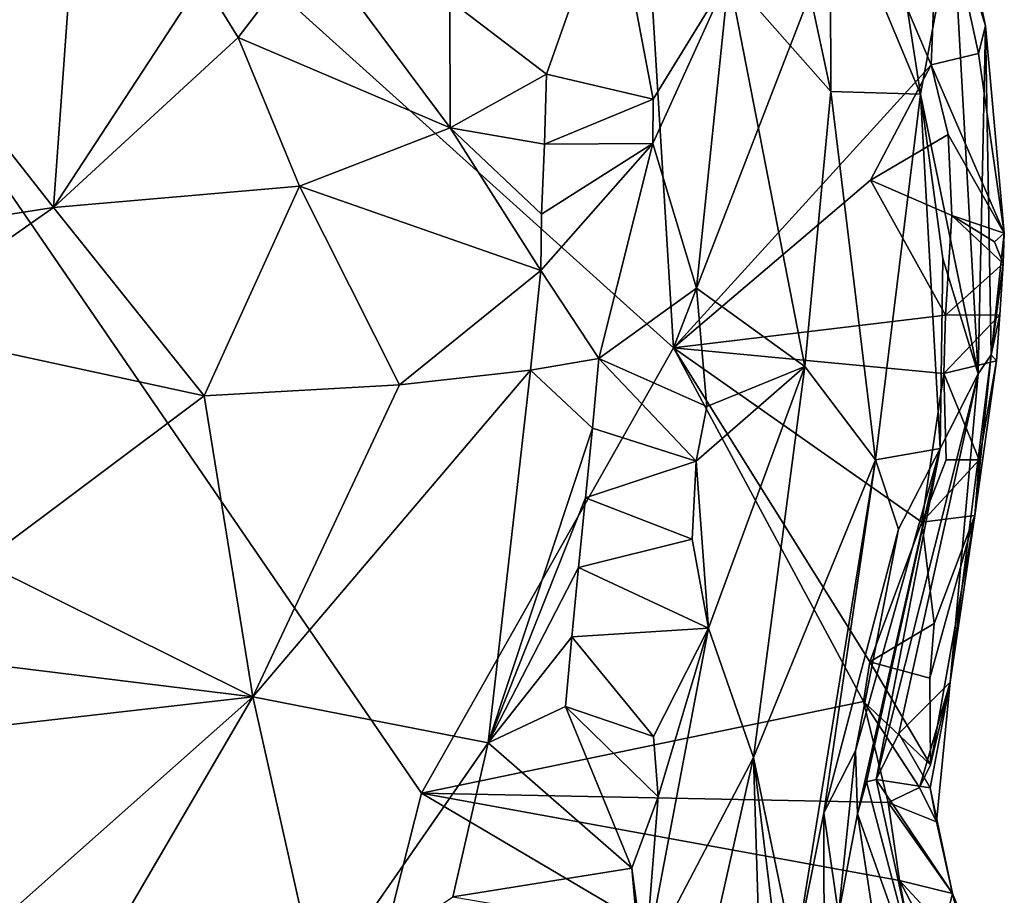
# Model space of a CAD drawing. Units: metres. Extents: x 26.1 to 29.5, y -9.1 to 15.
# Drawn here: x 28.7 to 29, y 3.6 to 3.9 of the extents above; entities that cross this region are included whole.
import ezdxf

# ---------------------------------------------------------------- set-up
doc = ezdxf.new("R2010")
doc.units = ezdxf.units.M

msp = doc.modelspace()

# ---------------------------------------------------------------- linework, layer by layer
at = {"layer": '1'}
for points in [[(28.83351, 3.60084, -1.57768), (28.65198, 2.8843, -1.57489), (28.38755, 4.25115, -1.57613)], [(28.83351, 3.60084, -1.57768), (28.38755, 4.25115, -1.57613), (28.9268, 3.76579, -1.57901)], [(28.9268, 3.76579, -1.57901), (28.38755, 4.25115, -1.57613), (28.9111, 4.02129, -1.57839)], [(28.9268, 3.76579, -1.57901), (28.9111, 4.02129, -1.57839), (28.99333, 3.93826, -1.57751)], [(29.04224, 3.88492, -1.50024), (29.02501, 3.94186, -1.56244), (29.02561, 3.96214, -1.53603)], [(29.03018, 3.92412, -1.41458), (29.04224, 3.88492, -1.50024), (29.02561, 3.96214, -1.53603)], [(28.96462, 3.95577, -0.90625), (28.9472, 3.9034, -0.78764), (28.98491, 3.86063, -0.90308)], [(28.96462, 3.95577, -0.90625), (28.98491, 3.86063, -0.90308), (28.98469, 3.93985, -1.03247)], [(29.00473, 3.94692, -1.22355), (28.98469, 3.93985, -1.03247), (29.01812, 3.85961, -1.1662)], [(29.00473, 3.94692, -1.22355), (29.01812, 3.85961, -1.1662), (29.03018, 3.92412, -1.41458)], [(28.98469, 3.93985, -1.03247), (28.98491, 3.86063, -0.90308), (29.01812, 3.85961, -1.1662)], [(29.02501, 3.94186, -1.56244), (29.02212, 3.87046, -1.57404), (28.99333, 3.93826, -1.57751)], [(29.02212, 3.87046, -1.57404), (29.02501, 3.94186, -1.56244), (29.03957, 3.87467, -1.55512)], [(29.03957, 3.87467, -1.55512), (29.02501, 3.94186, -1.56244), (29.04224, 3.88492, -1.50024)], [(28.84401, 3.89432, -0.69649), (28.87979, 3.86702, -0.6856), (28.90434, 3.93652, -0.70761)], [(28.90434, 3.93652, -0.70761), (28.87979, 3.86702, -0.6856), (28.91921, 3.85772, -0.70938)], [(28.90434, 3.93652, -0.70761), (28.91921, 3.85772, -0.70938), (28.9472, 3.9034, -0.78764)], [(28.9268, 3.76579, -1.57901), (28.99333, 3.93826, -1.57751), (29.02212, 3.87046, -1.57404)], [(28.63466, 3.89748, -0.80611), (28.69728, 3.81761, -0.83289), (28.70522, 3.92723, -0.76912)], [(28.70522, 3.92723, -0.76912), (28.69728, 3.81761, -0.83289), (28.75248, 3.90203, -0.7664)], [(29.03018, 3.92412, -1.41458), (29.01812, 3.85961, -1.1662), (29.0395, 3.7561, -1.34257)], [(29.03018, 3.92412, -1.41458), (29.0395, 3.7561, -1.34257), (29.04224, 3.88492, -1.50024)], [(28.79276, 3.91611, -0.72979), (28.75248, 3.90203, -0.7664), (28.76559, 3.88061, -0.77155)], [(28.79276, 3.91611, -0.72979), (28.76559, 3.88061, -0.77155), (28.84405, 3.8471, -0.72004)], [(28.84401, 3.89432, -0.69649), (28.79276, 3.91611, -0.72979), (28.84405, 3.8471, -0.72004)], [(28.9472, 3.9034, -0.78764), (28.91921, 3.85772, -0.70938), (28.91907, 3.84134, -0.70338)], [(28.91907, 3.84134, -0.70338), (28.93525, 3.78779, -0.71816), (28.9472, 3.9034, -0.78764)], [(28.93525, 3.78779, -0.71816), (28.97538, 3.75888, -0.81628), (28.9472, 3.9034, -0.78764)], [(28.9472, 3.9034, -0.78764), (28.97538, 3.75888, -0.81628), (28.98491, 3.86063, -0.90308)], [(28.75248, 3.90203, -0.7664), (28.69728, 3.81761, -0.83289), (28.76559, 3.88061, -0.77155)], [(28.63466, 3.89748, -0.80611), (28.5606, 3.79643, -0.88465), (28.69728, 3.81761, -0.83289)], [(28.84401, 3.89432, -0.69649), (28.84405, 3.8471, -0.72004), (28.87979, 3.86702, -0.6856)], [(29.04427, 3.76317, -1.42753), (29.04224, 3.88492, -1.50024), (29.0395, 3.7561, -1.34257)], [(29.03957, 3.87467, -1.55512), (29.04224, 3.88492, -1.50024), (29.04918, 3.80815, -1.55381)], [(29.04224, 3.88492, -1.50024), (29.04427, 3.76317, -1.42753), (29.04918, 3.80815, -1.55381)], [(28.76559, 3.88061, -0.77155), (28.69728, 3.81761, -0.83289), (28.78838, 3.82552, -0.77771)], [(28.76559, 3.88061, -0.77155), (28.78838, 3.82552, -0.77771), (28.84405, 3.8471, -0.72004)], [(29.02212, 3.87046, -1.57404), (29.03957, 3.87467, -1.55512), (29.04918, 3.80815, -1.55381)], [(28.99968, 3.82781, -1.57829), (28.9268, 3.76579, -1.57901), (29.02212, 3.87046, -1.57404)], [(28.99968, 3.82781, -1.57829), (29.02212, 3.87046, -1.57404), (29.02844, 3.84466, -1.5719)], [(29.02844, 3.84466, -1.5719), (29.02212, 3.87046, -1.57404), (29.04918, 3.80815, -1.55381)], [(28.84405, 3.8471, -0.72004), (28.87905, 3.84108, -0.69322), (28.87979, 3.86702, -0.6856)], [(28.87979, 3.86702, -0.6856), (28.87905, 3.84108, -0.69322), (28.91921, 3.85772, -0.70938)], [(28.98491, 3.86063, -0.90308), (28.97538, 3.75888, -0.81628), (29.00152, 3.72433, -0.96887)], [(28.98491, 3.86063, -0.90308), (29.00152, 3.72433, -0.96887), (29.01812, 3.85961, -1.1662)], [(29.01812, 3.85961, -1.1662), (29.00152, 3.72433, -0.96887), (29.02541, 3.72848, -1.18851)], [(29.0395, 3.7561, -1.34257), (29.01812, 3.85961, -1.1662), (29.02646, 3.79875, -1.19312)], [(29.01812, 3.85961, -1.1662), (29.02541, 3.72848, -1.18851), (29.02646, 3.79875, -1.19312)], [(28.87905, 3.84108, -0.69322), (28.91907, 3.84134, -0.70338), (28.91921, 3.85772, -0.70938)], [(28.84405, 3.8471, -0.72004), (28.78838, 3.82552, -0.77771), (28.87766, 3.79439, -0.69971)], [(28.84405, 3.8471, -0.72004), (28.87766, 3.79439, -0.69971), (28.87783, 3.81519, -0.69761)], [(28.84405, 3.8471, -0.72004), (28.87783, 3.81519, -0.69761), (28.87905, 3.84108, -0.69322)], [(28.99968, 3.82781, -1.57829), (29.02844, 3.84466, -1.5719), (29.02979, 3.8147, -1.57286)], [(29.04918, 3.80815, -1.55381), (29.02979, 3.8147, -1.57286), (29.02844, 3.84466, -1.5719)], [(28.87783, 3.81519, -0.69761), (28.87766, 3.79439, -0.69971), (28.91907, 3.84134, -0.70338)], [(28.87766, 3.79439, -0.69971), (28.89914, 3.76174, -0.69075), (28.91907, 3.84134, -0.70338)], [(28.87905, 3.84108, -0.69322), (28.87783, 3.81519, -0.69761), (28.91907, 3.84134, -0.70338)], [(28.91907, 3.84134, -0.70338), (28.89914, 3.76174, -0.69075), (28.93525, 3.78779, -0.71816)], [(28.9268, 3.76579, -1.57901), (28.99968, 3.82781, -1.57829), (29.02744, 3.77783, -1.57581)], [(29.02744, 3.77783, -1.57581), (28.99968, 3.82781, -1.57829), (29.02979, 3.8147, -1.57286)], [(28.69728, 3.81761, -0.83289), (28.75304, 3.74802, -0.81713), (28.78838, 3.82552, -0.77771)], [(28.78838, 3.82552, -0.77771), (28.75304, 3.74802, -0.81713), (28.82537, 3.75199, -0.75103)], [(28.78838, 3.82552, -0.77771), (28.82537, 3.75199, -0.75103), (28.87766, 3.79439, -0.69971)], [(28.5606, 3.79643, -0.88465), (28.63442, 3.77365, -0.87152), (28.69728, 3.81761, -0.83289)], [(28.69728, 3.81761, -0.83289), (28.63442, 3.77365, -0.87152), (28.75304, 3.74802, -0.81713)], [(29.02744, 3.77783, -1.57581), (29.02979, 3.8147, -1.57286), (29.0488, 3.79691, -1.55559)], [(29.02979, 3.8147, -1.57286), (29.04918, 3.80815, -1.55381), (29.0455, 3.80501, -1.55925)], [(29.02979, 3.8147, -1.57286), (29.0455, 3.80501, -1.55925), (29.0488, 3.79691, -1.55559)], [(29.0488, 3.79691, -1.55559), (29.04918, 3.80815, -1.55381), (29.04427, 3.76317, -1.42753)], [(29.0455, 3.80501, -1.55925), (29.04918, 3.80815, -1.55381), (29.0488, 3.79691, -1.55559)], [(29.02646, 3.79875, -1.19312), (29.02541, 3.72848, -1.18851), (29.0395, 3.7561, -1.34257)], [(28.87766, 3.79439, -0.69971), (28.82537, 3.75199, -0.75103), (28.87381, 3.75752, -0.70341)], [(28.87766, 3.79439, -0.69971), (28.87381, 3.75752, -0.70341), (28.89914, 3.76174, -0.69075)], [(29.04754, 3.778, -1.5573), (29.02744, 3.77783, -1.57581), (29.0488, 3.79691, -1.55559)], [(29.0488, 3.79691, -1.55559), (29.04427, 3.76317, -1.42753), (29.04754, 3.778, -1.5573)], [(28.93525, 3.78779, -0.71816), (28.89914, 3.76174, -0.69075), (28.93907, 3.74405, -0.72062)], [(28.93525, 3.78779, -0.71816), (28.93907, 3.74405, -0.72062), (28.97538, 3.75888, -0.81628)], [(29.02683, 3.75622, -1.57573), (28.9268, 3.76579, -1.57901), (29.02744, 3.77783, -1.57581)], [(29.02683, 3.75622, -1.57573), (29.02744, 3.77783, -1.57581), (29.04754, 3.778, -1.5573)], [(29.04632, 3.76089, -1.55645), (29.02683, 3.75622, -1.57573), (29.04754, 3.778, -1.5573)], [(29.04427, 3.76317, -1.42753), (29.04632, 3.76089, -1.55645), (29.04754, 3.778, -1.5573)], [(28.63442, 3.77365, -0.87152), (28.67071, 3.6864, -0.86418), (28.75304, 3.74802, -0.81713)], [(28.99706, 3.63487, -1.5781), (28.83351, 3.60084, -1.57768), (28.9268, 3.76579, -1.57901)], [(28.9268, 3.76579, -1.57901), (29.0187, 3.70122, -1.57686), (28.99943, 3.64948, -1.57776)], [(28.99706, 3.63487, -1.5781), (28.9268, 3.76579, -1.57901), (28.99943, 3.64948, -1.57776)], [(29.0187, 3.70122, -1.57686), (28.9268, 3.76579, -1.57901), (29.02683, 3.75622, -1.57573)], [(28.87381, 3.75752, -0.70341), (28.89675, 3.73597, -0.6874), (28.89914, 3.76174, -0.69075)], [(28.89914, 3.76174, -0.69075), (28.89675, 3.73597, -0.6874), (28.93511, 3.72375, -0.71201)], [(28.93907, 3.74405, -0.72062), (28.89914, 3.76174, -0.69075), (28.93511, 3.72375, -0.71201)], [(29.03991, 3.72425, -1.55611), (29.02683, 3.75622, -1.57573), (29.04632, 3.76089, -1.55645)], [(29.0395, 3.7561, -1.34257), (29.02908, 3.64198, -1.54717), (29.04427, 3.76317, -1.42753)], [(29.04427, 3.76317, -1.42753), (29.02908, 3.64198, -1.54717), (29.03823, 3.70366, -1.55026)], [(29.04427, 3.76317, -1.42753), (29.03823, 3.70366, -1.55026), (29.04632, 3.76089, -1.55645)], [(29.03991, 3.72425, -1.55611), (29.04632, 3.76089, -1.55645), (29.03823, 3.70366, -1.55026)], [(28.82537, 3.75199, -0.75103), (28.77099, 3.63651, -0.77266), (28.87381, 3.75752, -0.70341)], [(28.87381, 3.75752, -0.70341), (28.77099, 3.63651, -0.77266), (28.85812, 3.61953, -0.68203)], [(28.87381, 3.75752, -0.70341), (28.85812, 3.61953, -0.68203), (28.89675, 3.73597, -0.6874)], [(28.93511, 3.72375, -0.71201), (28.93973, 3.66191, -0.72207), (28.97538, 3.75888, -0.81628)], [(28.93907, 3.74405, -0.72062), (28.93511, 3.72375, -0.71201), (28.97538, 3.75888, -0.81628)], [(28.97538, 3.75888, -0.81628), (28.93973, 3.66191, -0.72207), (28.95638, 3.61415, -0.78796)], [(28.95638, 3.61415, -0.78796), (29.00152, 3.72433, -0.96887), (28.97538, 3.75888, -0.81628)], [(29.0018, 3.60601, -1.29555), (29.0101, 3.623, -1.3633), (29.0395, 3.7561, -1.34257)], [(29.02541, 3.72848, -1.18851), (29.0018, 3.60601, -1.29555), (29.0395, 3.7561, -1.34257)], [(29.0101, 3.623, -1.3633), (29.02908, 3.64198, -1.54717), (29.0395, 3.7561, -1.34257)], [(29.0187, 3.70122, -1.57686), (29.02683, 3.75622, -1.57573), (29.02766, 3.72424, -1.57203)], [(29.02766, 3.72424, -1.57203), (29.02683, 3.75622, -1.57573), (29.03991, 3.72425, -1.55611)], [(28.75304, 3.74802, -0.81713), (28.77099, 3.63651, -0.77266), (28.82537, 3.75199, -0.75103)], [(28.67071, 3.6864, -0.86418), (28.77099, 3.63651, -0.77266), (28.75304, 3.74802, -0.81713)], [(28.85812, 3.61953, -0.68203), (28.89411, 3.71023, -0.6824), (28.89675, 3.73597, -0.6874)], [(28.89675, 3.73597, -0.6874), (28.89411, 3.71023, -0.6824), (28.93511, 3.72375, -0.71201)], [(28.99407, 3.61653, -1.16051), (28.99479, 3.5933, -1.216), (29.02541, 3.72848, -1.18851)], [(28.99407, 3.61653, -1.16051), (29.02541, 3.72848, -1.18851), (29.01004, 3.6986, -1.08919)], [(28.99479, 3.5933, -1.216), (28.99812, 3.60515, -1.26413), (29.02541, 3.72848, -1.18851)], [(28.99812, 3.60515, -1.26413), (29.0018, 3.60601, -1.29555), (29.02541, 3.72848, -1.18851)], [(29.00152, 3.72433, -0.96887), (29.01004, 3.6986, -1.08919), (29.02541, 3.72848, -1.18851)], [(28.95638, 3.61415, -0.78796), (28.9717, 3.54002, -0.98027), (29.00152, 3.72433, -0.96887)], [(29.00152, 3.72433, -0.96887), (28.9717, 3.54002, -0.98027), (28.98242, 3.59366, -1.07032)], [(29.00152, 3.72433, -0.96887), (28.98242, 3.59366, -1.07032), (29.01004, 3.6986, -1.08919)], [(28.93511, 3.72375, -0.71201), (28.89411, 3.71023, -0.6824), (28.93362, 3.69497, -0.71076)], [(28.93511, 3.72375, -0.71201), (28.93362, 3.69497, -0.71076), (28.93973, 3.66191, -0.72207)], [(29.0187, 3.70122, -1.57686), (29.02766, 3.72424, -1.57203), (29.03991, 3.72425, -1.55611)], [(29.03823, 3.70366, -1.55026), (29.0187, 3.70122, -1.57686), (29.03991, 3.72425, -1.55611)], [(28.85812, 3.61953, -0.68203), (28.89159, 3.68448, -0.67818), (28.89411, 3.71023, -0.6824)], [(28.89411, 3.71023, -0.6824), (28.89159, 3.68448, -0.67818), (28.93362, 3.69497, -0.71076)], [(29.02319, 3.66365, -1.5694), (29.0187, 3.70122, -1.57686), (29.03823, 3.70366, -1.55026)], [(29.02161, 3.64344, -1.56846), (29.02319, 3.66365, -1.5694), (29.03823, 3.70366, -1.55026)], [(29.02192, 3.61136, -1.56305), (29.02161, 3.64344, -1.56846), (29.03823, 3.70366, -1.55026)], [(29.02908, 3.64198, -1.54717), (29.02192, 3.61136, -1.56305), (29.03823, 3.70366, -1.55026)], [(28.99943, 3.64948, -1.57776), (29.0187, 3.70122, -1.57686), (29.02319, 3.66365, -1.5694)], [(28.98242, 3.59366, -1.07032), (28.99407, 3.61653, -1.16051), (29.01004, 3.6986, -1.08919)], [(28.93362, 3.69497, -0.71076), (28.89159, 3.68448, -0.67818), (28.93973, 3.66191, -0.72207)], [(28.62456, 3.65453, -0.88482), (28.77099, 3.63651, -0.77266), (28.67071, 3.6864, -0.86418)], [(28.85812, 3.61953, -0.68203), (28.88916, 3.65872, -0.67455), (28.89159, 3.68448, -0.67818)], [(28.89159, 3.68448, -0.67818), (28.88916, 3.65872, -0.67455), (28.93973, 3.66191, -0.72207)], [(29.02161, 3.64344, -1.56846), (28.99943, 3.64948, -1.57776), (29.02319, 3.66365, -1.5694)], [(28.88916, 3.65872, -0.67455), (28.91929, 3.6219, -0.6884), (28.93973, 3.66191, -0.72207)], [(28.92101, 3.59958, -0.69246), (28.91619, 3.53719, -0.68878), (28.93973, 3.66191, -0.72207)], [(28.91619, 3.53719, -0.68878), (28.95638, 3.61415, -0.78796), (28.93973, 3.66191, -0.72207)], [(28.91929, 3.6219, -0.6884), (28.92101, 3.59958, -0.69246), (28.93973, 3.66191, -0.72207)], [(28.85812, 3.61953, -0.68203), (28.88681, 3.63295, -0.67146), (28.88916, 3.65872, -0.67455)], [(28.88916, 3.65872, -0.67455), (28.88681, 3.63295, -0.67146), (28.91929, 3.6219, -0.6884)], [(28.62456, 3.65453, -0.88482), (28.55637, 3.61195, -0.91164), (28.77099, 3.63651, -0.77266)], [(28.99706, 3.63487, -1.5781), (28.99943, 3.64948, -1.57776), (29.02192, 3.61136, -1.56305)], [(29.02192, 3.61136, -1.56305), (28.99943, 3.64948, -1.57776), (29.02161, 3.64344, -1.56846)], [(29.0101, 3.623, -1.3633), (29.0217, 3.60292, -1.49806), (29.02908, 3.64198, -1.54717)], [(29.02408, 3.5903, -1.54647), (29.01773, 3.60296, -1.5661), (29.02908, 3.64198, -1.54717)], [(29.01773, 3.60296, -1.5661), (29.02192, 3.61136, -1.56305), (29.02908, 3.64198, -1.54717)], [(29.0217, 3.60292, -1.49806), (29.02408, 3.5903, -1.54647), (29.02908, 3.64198, -1.54717)], [(28.55637, 3.61195, -0.91164), (28.61349, 3.49675, -0.85149), (28.77099, 3.63651, -0.77266)], [(28.77099, 3.63651, -0.77266), (28.61349, 3.49675, -0.85149), (28.70147, 3.51733, -0.79693)], [(28.70147, 3.51733, -0.79693), (28.79517, 3.52891, -0.72437), (28.77099, 3.63651, -0.77266)], [(28.77099, 3.63651, -0.77266), (28.79517, 3.52891, -0.72437), (28.85812, 3.61953, -0.68203)], [(29.0062, 3.59745, -1.57563), (28.83351, 3.60084, -1.57768), (28.99706, 3.63487, -1.5781)], [(29.01773, 3.60296, -1.5661), (29.0062, 3.59745, -1.57563), (28.99706, 3.63487, -1.5781)], [(29.01773, 3.60296, -1.5661), (28.99706, 3.63487, -1.5781), (29.02192, 3.61136, -1.56305)], [(28.88681, 3.63295, -0.67146), (28.85812, 3.61953, -0.68203), (28.9113, 3.57315, -0.68062)], [(28.88681, 3.63295, -0.67146), (28.9113, 3.57315, -0.68062), (28.92101, 3.59958, -0.69246)], [(28.88681, 3.63295, -0.67146), (28.92101, 3.59958, -0.69246), (28.91929, 3.6219, -0.6884)], [(29.0018, 3.60601, -1.29555), (29.0217, 3.60292, -1.49806), (29.0101, 3.623, -1.3633)], [(28.79517, 3.52891, -0.72437), (28.84513, 3.56248, -0.68442), (28.85812, 3.61953, -0.68203)], [(28.85812, 3.61953, -0.68203), (28.84513, 3.56248, -0.68442), (28.9113, 3.57315, -0.68062)], [(28.98242, 3.59366, -1.07032), (28.98786, 3.55607, -1.12291), (28.99407, 3.61653, -1.16051)], [(28.99479, 3.5933, -1.216), (28.99407, 3.61653, -1.16051), (28.98786, 3.55607, -1.12291)], [(28.91619, 3.53719, -0.68878), (28.93347, 3.51282, -0.73135), (28.95638, 3.61415, -0.78796)], [(28.93347, 3.51282, -0.73135), (28.95992, 3.49796, -0.84616), (28.95638, 3.61415, -0.78796)], [(28.95992, 3.49796, -0.84616), (28.96698, 3.52789, -0.92848), (28.95638, 3.61415, -0.78796)], [(28.95638, 3.61415, -0.78796), (28.96698, 3.52789, -0.92848), (28.9717, 3.54002, -0.98027)], [(28.99812, 3.60515, -1.26413), (28.99479, 3.5933, -1.216), (29.01997, 3.52235, -1.29528)], [(29.0018, 3.60601, -1.29555), (28.99812, 3.60515, -1.26413), (29.01997, 3.52235, -1.29528)], [(29.0018, 3.60601, -1.29555), (29.02994, 3.56372, -1.54559), (29.0217, 3.60292, -1.49806)], [(29.02994, 3.56372, -1.54559), (29.0018, 3.60601, -1.29555), (29.01997, 3.52235, -1.29528)], [(29.02552, 3.48746, -1.57812), (28.65198, 2.8843, -1.57489), (28.83351, 3.60084, -1.57768)], [(28.83351, 3.60084, -1.57768), (29.01039, 3.56856, -1.57475), (29.02552, 3.48746, -1.57812)], [(28.83351, 3.60084, -1.57768), (29.0062, 3.59745, -1.57563), (29.01039, 3.56856, -1.57475)], [(29.0062, 3.59745, -1.57563), (29.01773, 3.60296, -1.5661), (29.02408, 3.5903, -1.54647)], [(29.02408, 3.5903, -1.54647), (29.0217, 3.60292, -1.49806), (29.02994, 3.56372, -1.54559)], [(28.92101, 3.59958, -0.69246), (28.9113, 3.57315, -0.68062), (28.91619, 3.53719, -0.68878)], [(29.01039, 3.56856, -1.57475), (29.0062, 3.59745, -1.57563), (29.02994, 3.56372, -1.54559)], [(29.0062, 3.59745, -1.57563), (29.02408, 3.5903, -1.54647), (29.02994, 3.56372, -1.54559)], [(28.9717, 3.54002, -0.98027), (28.98251, 3.53379, -1.04392), (28.98242, 3.59366, -1.07032)], [(28.98242, 3.59366, -1.07032), (28.98251, 3.53379, -1.04392), (28.98786, 3.55607, -1.12291)], [(28.99479, 3.5933, -1.216), (28.98786, 3.55607, -1.12291), (29.00756, 3.51031, -1.15982)], [(28.99479, 3.5933, -1.216), (29.00756, 3.51031, -1.15982), (29.01997, 3.52235, -1.29528)], [(28.9113, 3.57315, -0.68062), (28.84513, 3.56248, -0.68442), (28.91327, 3.55098, -0.68448)], [(28.9113, 3.57315, -0.68062), (28.91327, 3.55098, -0.68448), (28.91619, 3.53719, -0.68878)], [(29.02552, 3.48746, -1.57812), (29.01039, 3.56856, -1.57475), (29.02363, 3.54335, -1.57034)], [(29.02363, 3.54335, -1.57034), (29.01039, 3.56856, -1.57475), (29.04184, 3.53466, -1.55009)], [(29.01039, 3.56856, -1.57475), (29.02994, 3.56372, -1.54559), (29.04184, 3.53466, -1.55009)], [(29.02994, 3.56372, -1.54559), (29.01997, 3.52235, -1.29528), (29.04314, 3.51042, -1.44092)], [(29.04184, 3.53466, -1.55009), (29.02994, 3.56372, -1.54559), (29.04314, 3.51042, -1.44092)]]:
    msp.add_3dface(points, dxfattribs=at)

doc.saveas('drawing.dxf')
